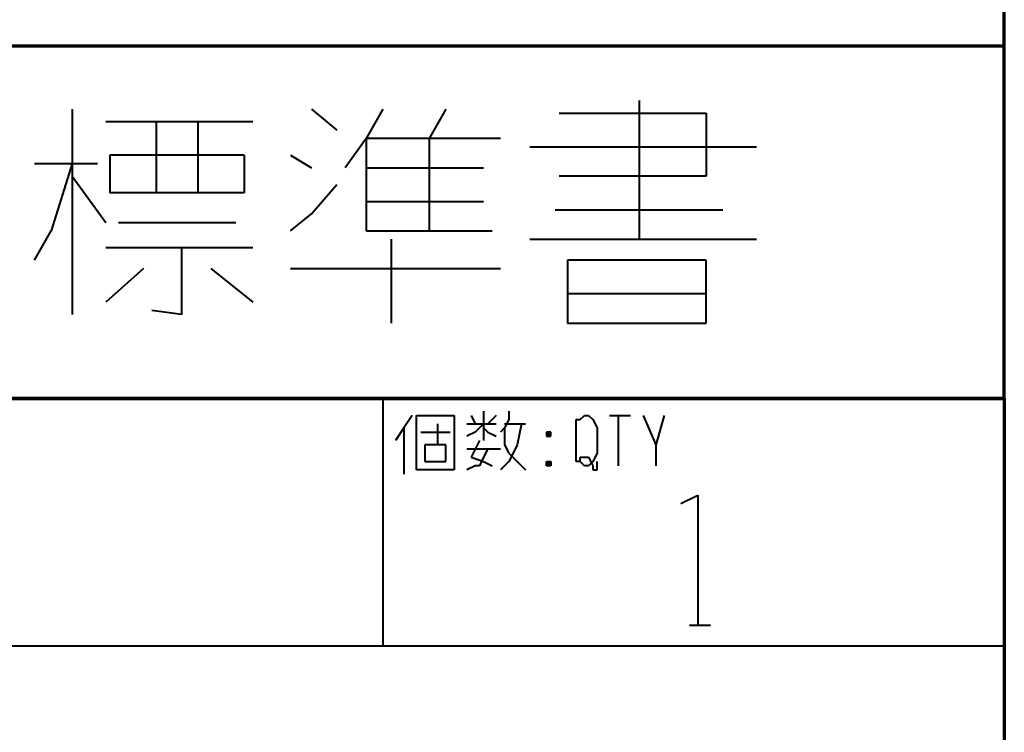
# Model space of a CAD drawing. Units: inches. Extents: x 1 to 7659, y -11 to 841.
# Drawn here: x 4973 to 5030, y 51 to 92 of the extents above; entities that cross this region are included whole.
import ezdxf

# ---------------------------------------------------------------- set-up
doc = ezdxf.new("R2010")
doc.units = ezdxf.units.IN
doc.header["$MEASUREMENT"] = 0
doc.layers.add('at_Entity', color=7, linetype='Continuous')

msp = doc.modelspace()

# ---------------------------------------------------------------- linework, layer by layer
at = {"layer": 'at_Entity', "color": 7, "lineweight": 70}
for p, q in [((5029.508, 69.892), (5029.508, 823.732)), ((5029.508, 90.052), (4920.308, 90.052)), ((5029.508, 69.892), (5029.508, 90.052)), ((5029.508, 69.892), (4772.948, 69.892)), ((4920.308, 69.892), (5029.508, 69.892)), ((5029.508, 69.892), (5029.508, 13.252))]:
    msp.add_line(p, q, dxfattribs=at)
at = {"layer": 'at_Entity', "color": 92, "lineweight": 40, "true_color": 0x00c700}
for p, q in [((5008.628, 86.932), (5008.628, 79.012)), ((4976.228, 86.452), (4976.228, 74.692)), ((4989.908, 86.452), (4991.348, 85.252)), ((4993.988, 86.452), (4993.028, 84.772)), ((4997.588, 86.452), (4996.628, 84.772)), ((5004.068, 86.212), (5012.468, 86.212)), ((5012.468, 86.212), (5012.468, 82.612)), ((4978.148, 85.732), (4986.548, 85.732)), ((4981.028, 85.732), (4981.028, 81.652)), ((4983.428, 81.652), (4983.428, 85.732)), ((4993.028, 84.772), (4991.828, 83.092)), ((5000.708, 84.772), (4993.028, 84.772)), ((4993.028, 84.772), (4993.028, 79.492)), ((4996.628, 84.772), (4996.628, 79.492)), ((5002.388, 84.292), (5015.348, 84.292)), ((4974.068, 83.332), (4977.668, 83.332)), ((4976.228, 83.332), (4975.028, 79.492)), ((4978.388, 83.812), (4978.388, 81.652)), ((4986.068, 83.812), (4978.388, 83.812)), ((4986.068, 83.812), (4986.068, 81.652)), ((4988.708, 83.812), (4989.908, 83.092)), ((4993.028, 83.092), (4999.748, 83.092)), ((4976.228, 82.612), (4978.148, 79.972)), ((5012.468, 82.612), (5004.068, 82.612)), ((4986.068, 81.652), (4978.388, 81.652)), ((4989.908, 80.452), (4991.348, 82.132)), ((4993.028, 81.172), (4999.748, 81.172)), ((5003.828, 80.692), (5013.428, 80.692)), ((4978.868, 79.972), (4985.588, 79.972)), ((4988.708, 79.492), (4989.908, 80.452)), ((4974.068, 77.812), (4975.028, 79.492)), ((4993.028, 79.492), (5000.228, 79.492)), ((4994.468, 79.012), (4994.468, 74.212)), ((5002.388, 79.012), (5015.348, 79.012)), ((4978.148, 78.532), (4986.548, 78.532)), ((4982.468, 78.532), (4982.468, 74.692)), ((5004.548, 77.812), (5004.548, 74.212)), ((5012.468, 77.812), (5004.548, 77.812)), ((5012.468, 74.212), (5012.468, 77.812)), ((4980.308, 77.332), (4978.148, 75.412)), ((4984.148, 77.332), (4986.548, 75.412)), ((4988.708, 77.332), (5000.708, 77.332)), ((5004.548, 75.892), (5012.468, 75.892)), ((4982.468, 74.692), (4980.788, 74.932)), ((5004.548, 74.212), (5012.468, 74.212)), ((5011.028, 63.892), (5011.988, 64.372)), ((5011.988, 64.372), (5011.988, 56.932)), ((5011.508, 56.932), (5012.708, 56.932))]:
    msp.add_line(p, q, dxfattribs=at)
at = {"layer": 'at_Entity', "color": 7, "lineweight": 40}
for p, q in [((4993.988, 69.892), (4993.988, 55.732)), ((4995.668, 68.932), (4995.188, 68.212)), ((4995.908, 65.812), (4995.908, 68.932)), ((4995.908, 68.932), (4998.068, 68.932)), ((4998.068, 68.932), (4998.068, 65.812)), ((4999.028, 68.932), (4999.268, 68.452)), ((4999.748, 69.172), (4999.748, 67.492)), ((5000.468, 68.932), (4999.988, 68.452)), ((5001.188, 68.692), (5000.948, 68.212)), ((5001.188, 69.172), (5001.188, 68.692)), ((5005.028, 68.212), (5005.028, 68.692)), ((5005.028, 68.692), (5005.268, 68.692)), ((5005.268, 68.692), (5005.508, 68.932)), ((5005.508, 68.932), (5005.748, 68.932)), ((5005.748, 68.932), (5005.988, 68.692)), ((5005.988, 68.692), (5006.228, 68.212)), ((5006.948, 68.932), (5008.148, 68.932)), ((5007.428, 68.932), (5007.428, 66.052)), ((5008.868, 68.932), (5009.588, 67.252)), ((5010.068, 68.932), (5009.588, 67.252)), ((4995.188, 68.212), (4994.708, 67.492)), ((4995.188, 68.212), (4995.188, 65.572)), ((4997.108, 68.452), (4997.108, 67.252)), ((4998.788, 68.452), (5000.468, 68.452)), ((4999.748, 68.452), (4999.268, 67.972)), ((4999.748, 68.212), (4999.988, 67.972)), ((5000.948, 68.212), (5000.708, 67.972)), ((5000.948, 68.452), (5002.148, 68.452)), ((5000.948, 68.212), (5000.948, 67.252)), ((5001.908, 68.452), (5001.668, 67.252)), ((5005.028, 66.772), (5005.028, 68.212)), ((5006.228, 68.212), (5006.228, 66.772)), ((4996.148, 67.972), (4997.828, 67.972)), ((4999.268, 67.972), (4998.788, 67.732)), ((4999.988, 67.972), (5000.468, 67.732)), ((5003.348, 67.972), (5003.588, 67.732)), ((5003.588, 67.972), (5003.348, 67.732)), ((5003.588, 67.972), (5003.348, 67.972)), ((5003.348, 67.972), (5003.348, 67.732)), ((5003.348, 67.732), (5003.588, 67.732)), ((5003.588, 67.732), (5003.588, 67.972)), ((4996.388, 67.252), (4996.388, 66.292)), ((4997.588, 67.252), (4996.388, 67.252)), ((4997.588, 66.292), (4997.588, 67.252)), ((4998.788, 67.012), (5000.708, 67.012)), ((4999.508, 67.492), (4999.028, 66.532)), ((4999.988, 67.012), (4999.748, 66.532)), ((5000.948, 67.252), (5001.188, 66.772)), ((5001.668, 67.252), (5001.428, 66.772)), ((5009.588, 67.252), (5009.588, 66.052)), ((4999.028, 66.532), (4999.748, 66.292)), ((4999.748, 66.532), (4999.508, 66.052)), ((5001.428, 66.772), (5001.188, 66.292)), ((5001.188, 66.772), (5001.668, 66.292)), ((5005.028, 66.292), (5005.028, 66.772)), ((5005.268, 66.292), (5005.268, 66.532)), ((5005.268, 66.532), (5005.508, 66.532)), ((5005.508, 66.532), (5005.748, 66.532)), ((5005.748, 66.532), (5005.988, 66.052)), ((5006.228, 66.772), (5005.988, 66.292)), ((4996.388, 66.292), (4997.588, 66.292)), ((4999.268, 66.052), (4998.788, 65.812)), ((4999.508, 66.052), (4999.268, 66.052)), ((4999.748, 66.292), (5000.228, 66.052)), ((5001.188, 66.292), (5000.708, 65.812)), ((5001.668, 66.292), (5002.148, 65.812)), ((5003.348, 66.292), (5003.588, 66.052)), ((5003.588, 66.292), (5003.348, 66.052)), ((5003.348, 66.052), (5003.348, 66.292)), ((5003.348, 66.292), (5003.588, 66.292)), ((5003.588, 66.052), (5003.348, 66.052)), ((5003.588, 66.292), (5003.588, 66.052)), ((5005.268, 66.292), (5005.028, 66.292)), ((5005.508, 66.052), (5005.268, 66.292)), ((5005.748, 66.052), (5005.508, 66.052)), ((5005.988, 66.292), (5005.748, 66.052)), ((5005.988, 66.052), (5005.988, 65.812)), ((5006.228, 66.052), (5006.228, 66.292)), ((5006.228, 65.812), (5006.228, 66.052)), ((4998.068, 65.812), (4995.908, 65.812)), ((5005.988, 65.812), (5006.228, 65.812)), ((5029.508, 55.732), (4843.748, 55.732))]:
    msp.add_line(p, q, dxfattribs=at)

doc.saveas('drawing.dxf')
